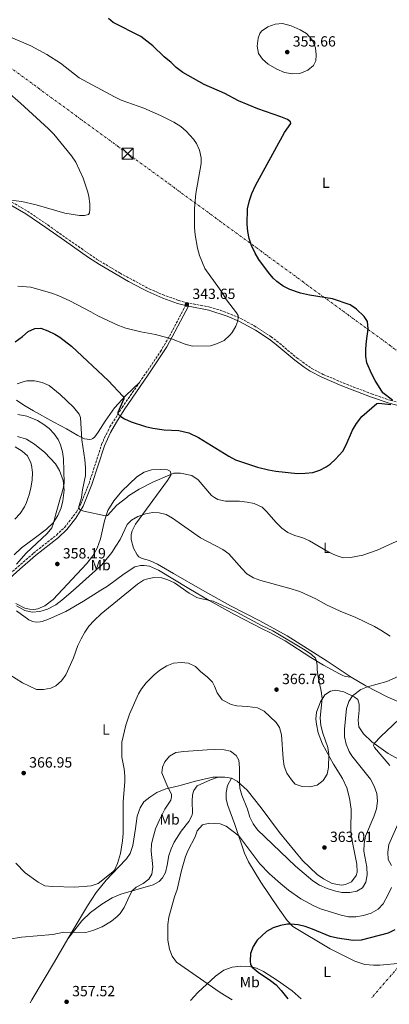
# Model space of a CAD drawing. Units: metres. Extents: x 601163 to 604627, y 4692152 to 4694515.
# Drawn here: x 603276 to 603526, y 4692182 to 4692850 of the extents above; entities that cross this region are included whole.
import ezdxf
from ezdxf.enums import TextEntityAlignment as Align

# ---------------------------------------------------------------- set-up
doc = ezdxf.new("R2010")
doc.units = ezdxf.units.M
doc.header["$MEASUREMENT"] = 0
doc.linetypes.add('DGN Style 3', pattern=[2.435890702152634, 1.739921930109024, -0.6959687720436097])
doc.linetypes.add('DGN Style 7', pattern=[3.4798438602180486, 1.565929737098122, -0.6959687720436097, 0.5219765790327072, -0.6959687720436097])
for name, color, linetype, lineweight in [('Camino', 7, 'DGN Style 3', 0), ('Cota de punto acotado terreno', 7, 'Continuous', 0), ('Curva de nivel directora', 30, 'Continuous', 30), ('Curva de nivel intermedia', 30, 'Continuous', 0), ('Etiqueta de uso rústico', 92, 'Continuous', 0), ('Línea de cambio de uso (parcela vista)', 92, 'Continuous', 0), ('Línea eléctrica', 6, 'DGN Style 7', 0), ('Margen derecho', 7, 'Continuous', 0), ('Punto acotado terreno (símbolo)', 7, 'Continuous', 0), ('Torre eléctrica', 7, 'Continuous', 0), ('Torre eléctrica grande', 7, 'Continuous', 0)]:
    doc.layers.add(name, color=color, linetype=linetype, lineweight=lineweight)
doc.styles.add('Style-Arial', font='arial.ttf')

# ---------------------------------------------------------------- blocks, each defined once
blk = doc.blocks.new('5PATER')
at = {"layer": 'Punto acotado terreno (símbolo)', "linetype": 'Continuous', "lineweight": 0}
h = blk.add_hatch(color=51, dxfattribs=at)
edge = h.paths.add_edge_path()
edge.add_ellipse((0, 0), major_axis=(-0.1095731443231308, -0.1110710700762829), ratio=0.9994222409660317, start_angle=0, end_angle=360)
blk = doc.blocks.new('5TME')
at = {"layer": 'Torre eléctrica grande', "color": 7, "linetype": 'Continuous', "lineweight": 0}
for p, q in [((-0.375, 0.375), (0.375, -0.375)), ((0.3723, 0.3776), (-0.3716, -0.3784))]:
    blk.add_line(p, q, dxfattribs=at)
at = {"layer": 'Torre eléctrica grande', "color": 7, "linetype": 'Continuous', "lineweight": 0, "flags": 128}
blk.add_lwpolyline([(-0.375, -0.375), (0.375, -0.375), (0.375, 0.375), (-0.375, 0.375), (-0.3716, -0.3784)], dxfattribs=at)

msp = doc.modelspace()

# ---------------------------------------------------------------- linework, layer by layer
at = {"layer": 'Camino', "color": 7, "linetype": 'DGN Style 3', "lineweight": 0}
for points in [[(603120.5899999985, 4692839.840000002, 333.5899999999965), (603126.3299999986, 4692832.230000001, 333.7799999999988), (603139.1200000005, 4692812.270000001, 334.4400000000023), (603142.670000002, 4692807.309999999, 334.7200000000012), (603147.0700000009, 4692801.870000003, 334.8899999999995), (603152.4299999987, 4692796.440000001, 335.2200000000013), (603157.9600000007, 4692791.980000001, 335.5500000000029), (603164.8599999985, 4692787.06, 335.7200000000012), (603185.069999999, 4692774.870000001, 336.6699999999982), (603206.7600000014, 4692762.440000001, 337.0099999999949), (603232.229999999, 4692747.670000002, 338.5299999999989), (603280.7500000005, 4692719.780000002, 340.5099999999949), (603294.5500000004, 4692710.4, 340.8399999999966), (603307.0599999984, 4692701.489999998, 341.6699999999983), (603327.5799999974, 4692687.29, 342.0599999999976), (603343.5299999999, 4692677.730000001, 342.6100000000007), (603363.1799999994, 4692667.109999999, 343.1399999999995), (603363.1970255023, 4692667.102655664, 343.1404451111917)], [(603363.1970255023, 4692667.102655664, 343.1404451111917), (603372.3599999994, 4692663.149999999, 343.3800000000048), (603383.190000001, 4692659.219999999, 343.5599999999977), (603388.3399999986, 4692657.770000001, 343.6499999999942), (603404.3200000002, 4692654.760000002, 343.979999999996), (603413.8299999986, 4692651.710000001, 344.4900000000052), (603425.4999999985, 4692646.910000003, 344.9700000000014), (603434.2800000005, 4692642.13, 345.3099999999977), (603445.729999999, 4692634.680000001, 345.729999999996), (603449.6499999973, 4692631.730000001, 345.9700000000013), (603463.260000002, 4692620.370000001, 346.4600000000065), (603473.5399999992, 4692613.010000004, 346.7599999999949), (603481.1900000002, 4692609.050000003, 347.1199999999953), (603494.730000001, 4692603.350000002, 348.1199999999953), (603514.0300000019, 4692595.84, 349.1100000000006), (603526.6299999993, 4692591.52, 349.9299999999931), (603535.9899999979, 4692589.070000002, 350.429999999993), (603542.4799999989, 4692587.789999999, 350.8099999999977)], [(603356.730000001, 4692603.690000002, 348.0099999999948), (603358.1599999992, 4692605.770000001, 347.8200000000069), (603370.9099999986, 4692624.52, 345.7200000000011), (603377.0500000009, 4692635.080000003, 344.8899999999995), (603387.859999998, 4692655.710000002, 343.6499999999942)], [(603253.7699999996, 4692459.710000001, 361), (603268.8999999972, 4692473.730000001, 360.3600000000007), (603274.2399999971, 4692478.609999999, 359.8300000000017), (603284.8699999999, 4692487.860000002, 358.729999999996), (603300.3999999977, 4692500.149999999, 357.1900000000024), (603305.9099999996, 4692505.280000002, 356.5800000000019), (603313.7600000018, 4692515.430000001, 355.2100000000063), (603316.7800000014, 4692520.739999998, 354.770000000004), (603322.5199999993, 4692535.180000001, 353.600000000006), (603331.0599999976, 4692561.440000003, 351.7899999999936), (603332.9499999986, 4692566.040000001, 351.270000000004), (603336.6999999993, 4692573.45, 350.6399999999994), (603344.9299999991, 4692586.590000001, 349.5899999999965), (603356.730000001, 4692603.690000002, 348.0099999999948)]]:
    msp.add_polyline3d(points, dxfattribs=at)
at = {"layer": 'Curva de nivel directora', "color": 30, "linetype": 'Continuous', "lineweight": 30, "elevation": 350, "flags": 128}
for points in [[(603457.6283773304, 4692667.102655664), (603454.12, 4692668.939999999), (603449.6899999998, 4692672.060000002), (603447.3799999986, 4692674.279999999), (603444.2000000002, 4692678.140000002), (603437.5899999986, 4692686.859999999), (603435.0599999983, 4692691.160000003), (603432.6199999999, 4692696.430000001), (603431.0899999987, 4692701.2), (603430.0800000007, 4692705.960000001), (603429.5799999998, 4692710.930000001), (603430.0099999991, 4692721.380000002), (603431.2199999985, 4692726.869999999), (603432.8200000009, 4692731.630000002), (603435.2699999984, 4692737.220000003), (603455.0999999989, 4692773.09), (603459.2699999998, 4692779.240000002), (603458.9500000002, 4692780.2), (603457.0899999985, 4692781.789999999), (603452.4500000003, 4692783.7), (603436.9999999985, 4692789.04), (603423.7899999986, 4692794.57), (603414.459999999, 4692799.420000001), (603400.5699999996, 4692805.620000001), (603386.1599999992, 4692813.779999999), (603381.6100000007, 4692817.050000002), (603378.0999999992, 4692820.61), (603373.4199999988, 4692824.310000001), (603365.7000000007, 4692831.700000001), (603357.6600000008, 4692838.08), (603338.9299999999, 4692847.680000001), (603335.6299999985, 4692850.270000001)], [(603528.2799999989, 4692591.710000002), (603521.5300000008, 4692596.58), (603516.3999999989, 4692604.87), (603514.11, 4692609.32), (603510.86, 4692616.890000002), (603510.0599999998, 4692621.380000002), (603510.2199999986, 4692626.37), (603510.5299999992, 4692631.660000001), (603511.629999999, 4692640.039999999), (603511.1300000005, 4692645.01), (603509.0699999996, 4692648.220000002), (603503.7499999999, 4692653.26), (603499.4699999995, 4692656.180000002), (603487.489999999, 4692660.33), (603471.9500000001, 4692662.699999999), (603465.8799999993, 4692664.050000001), (603458.55, 4692666.619999999), (603457.6283773304, 4692667.102655664)], [(603272.5299999993, 4692631.140000001), (603277.4400000002, 4692634.75), (603281.230000001, 4692638.070000002), (603285.7300000003, 4692640.24), (603289.9399999992, 4692640.340000001), (603294.6599999999, 4692638.710000001), (603299.3499999993, 4692636.410000001), (603302.8299999996, 4692634.280000002), (603310.6999999996, 4692628.109999999), (603335.6799999999, 4692604.600000001), (603345.479999999, 4692594.36), (603346.0099999988, 4692593.33), (603346.0600000002, 4692592.449999999)], [(603346.0600000002, 4692592.449999999), (603341.9599999986, 4692583.220000001), (603341.9400000006, 4692582.34), (603343.9999999994, 4692580.480000001), (603346.4800000003, 4692578.940000001), (603351.029999999, 4692576.850000001), (603360.7999999989, 4692573.730000002), (603365.6699999993, 4692572.550000002), (603373.3399999985, 4692571.600000001), (603383.3600000008, 4692571.07), (603390.2499999997, 4692569.500000001), (603396.7999999988, 4692566.300000003), (603417.329999999, 4692553.58), (603421.759999999, 4692551.270000001), (603436.7599999993, 4692546.140000001), (603444.2499999994, 4692544.42), (603449.1600000003, 4692543.45), (603463.91, 4692541.890000002), (603468.9100000003, 4692542.12), (603474.2199999987, 4692542.640000001), (603478.85, 4692544.050000001), (603483.2899999992, 4692546.380000004), (603485.9099999988, 4692548.250000001), (603489.6399999993, 4692551.580000001), (603494.5700000002, 4692557.000000002), (603496.85, 4692561.390000002), (603501.099999999, 4692571.270000001), (603503.8899999985, 4692575.75), (603507.2999999993, 4692580.430000001), (603517.6199999992, 4692589.32), (603518.909999999, 4692589.630000001), (603527.0000000002, 4692588.62)], [(603529.7000000004, 4692232.529999999), (603525.1799999987, 4692230.390000001), (603506.8700000002, 4692225.58), (603501.5199999993, 4692225.340000001), (603490.9099999988, 4692226.83), (603485.9199999999, 4692228.07), (603474.0199999998, 4692232.99), (603469.0399999998, 4692234.770000001), (603464.1899999996, 4692235.990000002), (603459.1899999994, 4692236.420000001), (603457.0799999994, 4692236.28), (603452.1799999998, 4692235.390000001), (603447.3299999996, 4692233.850000001), (603442.7499999995, 4692231.430000001), (603436.48, 4692225.650000001), (603433.7799999998, 4692221.140000002), (603432.0399999986, 4692216.449999999)], [(603432.0399999986, 4692216.449999999), (603431.8099999984, 4692211.310000001), (603432.0399999986, 4692208.939999999), (603433.0299999987, 4692207.230000001), (603437.1100000002, 4692203.83), (603445.4199999984, 4692198.300000002), (603449.2499999995, 4692195.160000003), (603452.7699999999, 4692191.51), (603457.2600000004, 4692185.7)]]:
    msp.add_lwpolyline(points, dxfattribs=at)
at = {"layer": 'Curva de nivel intermedia', "color": 30, "linetype": 'Continuous', "lineweight": 0, "flags": 128}
for points, elevation in [([(603410.8412875675, 4692667.102655664), (603401.0600000012, 4692680.769999998), (603397.4400000002, 4692689.66), (603396.1100000005, 4692694.56), (603394.3600000001, 4692703.63), (603394.0000000002, 4692708.699999999), (603394.0899999997, 4692721.560000001), (603394.8300000017, 4692731.76), (603398.530000001, 4692752.01), (603398.4600000017, 4692755.81), (603397.4400000002, 4692761.020000001), (603395.4599999998, 4692765.619999998), (603393.4200000013, 4692768.430000001), (603388.4000000012, 4692773.91), (603384.6399999993, 4692777.189999999), (603380.0500000005, 4692779.980000001), (603370.930000001, 4692784.65), (603359.7400000016, 4692789.640000001), (603344.2300000017, 4692795.02), (603339.690000002, 4692797.13), (603315.8099999992, 4692810.100000001), (603303.2300000018, 4692820.109999999), (603294.0000000005, 4692825.99), (603282.99, 4692831.890000001), (603259.9200000007, 4692841.539999999)], 345), ([(603453.5600000012, 4692846.869999999), (603448.6799999995, 4692846.539999999), (603443.7900000013, 4692844.789999999), (603439.4600000016, 4692841.779999999), (603438.200000001, 4692840.109999999), (603437.060000001, 4692836.949999999), (603436.4800000021, 4692831.609999999), (603437.4800000013, 4692826.58), (603440.1100000021, 4692822.800000001), (603443.8200000003, 4692819.42), (603449.8200000017, 4692816.06), (603455.0499999998, 4692813.789999999), (603460.4500000001, 4692812.81), (603465.4400000012, 4692813.08), (603470.7899999999, 4692815.220000001), (603474.6500000001, 4692818.58), (603476.1200000008, 4692821.529999998), (603476.4699999995, 4692825.65), (603476.0200000004, 4692830.4), (603474.1100000015, 4692835), (603473.2100000007, 4692836.41), (603469.8500000011, 4692840.119999998), (603465.5300000005, 4692842.689999999), (603459.4300000007, 4692845.470000001), (603453.5600000012, 4692846.869999999)], 355.0000000000001), ([(603269.2700000005, 4692727.15), (603276.9500000007, 4692726.24), (603286.7000000004, 4692723.909999999), (603306.2200000002, 4692718.369999998), (603316.0100000004, 4692716.759999999), (603319.5300000008, 4692716.759999999), (603322.1200000013, 4692717.529999998), (603322.8099999998, 4692718.599999999), (603323.1300000016, 4692720.829999999), (603323.0199999999, 4692724.679999998), (603322.4100000019, 4692729.649999999), (603321.7100000001, 4692732.630000001), (603318.5700000018, 4692742.07), (603313.4800000001, 4692753.05), (603310.6600000015, 4692757.16), (603298.6299999995, 4692771.869999999), (603295.1200000005, 4692775.619999998), (603276.1700000005, 4692792.949999999), (603267.1700000018, 4692800.539999999)], 340.0000000000001), ([(603274.2200000014, 4692668.84), (603283.0900000005, 4692668.199999999), (603286.9146464756, 4692667.102655664)], 345.0000000000001), ([(603286.9146464756, 4692667.102655664), (603297.3800000001, 4692664.099999998), (603302.0700000017, 4692662.369999998), (603309.5300000006, 4692658.91), (603323.8200000002, 4692651.539999999), (603328.570000002, 4692648.67), (603342.4300000002, 4692642.279999998), (603347.4600000016, 4692640.45), (603357.6600000008, 4692637.92), (603367.490000001, 4692636.100000001), (603378.3700000019, 4692633.149999999), (603387.7300000006, 4692629.609999999), (603392.5600000009, 4692628.279999999), (603404.860000001, 4692628.480000001), (603409.6800000002, 4692629.940000001), (603414.1700000007, 4692632.15), (603418.0199999996, 4692635.600000001), (603419.5000000015, 4692637.470000001), (603422.0600000008, 4692641.749999999), (603423.3500000006, 4692645.460000001), (603423.6600000011, 4692647.619999998), (603423.5499999993, 4692648.970000001), (603422.5700000004, 4692650.819999999), (603415.5800000011, 4692659.720000001), (603412.8899999998, 4692664.239999999), (603410.8412875675, 4692667.102655664)], 345.0000000000001), ([(603541.0000000015, 4692500.57), (603517.750000001, 4692489.92), (603508.0999999996, 4692486.619999998), (603499.7900000014, 4692484.899999999), (603494.7900000013, 4692484.759999999), (603489.940000001, 4692486.279999998), (603485.1100000007, 4692488.599999999), (603472.0000000015, 4692496.279999998), (603467.4100000004, 4692498.270000001), (603462.0599999994, 4692499.910000001), (603457.2699999993, 4692501.949999999), (603453.2400000015, 4692504.899999999), (603449.2400000006, 4692508.569999999), (603442.8800000015, 4692516.199999998), (603439.75, 4692518.970000001), (603434.380000001, 4692521.569999999), (603429.7200000007, 4692522.54), (603424.3800000009, 4692523.05), (603414.9000000014, 4692523.09), (603409.7899999997, 4692524.23), (603407.5976584508, 4692525.694999999), (603405.5400000005, 4692527.07), (603396.4500000001, 4692537.689999999), (603392.2600000014, 4692540.439999999), (603384.5099999999, 4692542.210000002), (603379.9600000011, 4692542.02), (603377.240000001, 4692541.050000002), (603365.77, 4692535.929999999), (603356.4300000013, 4692531.259999999), (603349.3200000012, 4692526.67), (603348.0723170743, 4692525.694999999), (603341.4500000011, 4692520.519999999), (603335.0200000006, 4692513.46), (603333.6100000002, 4692513.21), (603318.9600000008, 4692516.449999999), (603317.1400000014, 4692516.960000001), (603316.3400000011, 4692517.59), (603315.8099999992, 4692518.21), (603315.6300000004, 4692519.560000001), (603317.47, 4692525.42), (603317.5047583655, 4692525.694999999), (603318.1500000017, 4692530.800000001), (603320.1200000008, 4692540.609999998), (603320.0899999996, 4692546.029999999), (603319.570000001, 4692551.250000001), (603317.7100000014, 4692564.670000001), (603316.6500000019, 4692579.82), (603315.74, 4692582.069999999), (603311.9000000021, 4692586.819999999), (603302.9200000011, 4692595.519999999), (603295.4500000011, 4692601.609999999), (603290.8100000009, 4692603.659999999), (603285.6200000008, 4692604.709999999), (603280.4000000017, 4692604.67), (603278.4500000004, 4692604.289999999), (603273.7300000018, 4692602.619999999)], 355.0000000000001), ([(603273.3300000018, 4692480.34), (603279.8600000008, 4692487.900000001), (603294.0300000019, 4692501.210000002), (603297.3200000019, 4692505), (603298.5300000012, 4692508.160000001), (603299.7200000003, 4692513.560000001), (603303.2547165144, 4692525.694999999), (603303.8300000009, 4692527.67), (603305.1400000007, 4692532.52), (603305.6000000011, 4692535.56), (603305.2600000014, 4692551.87), (603304.5400000017, 4692556.630000001), (603303.2100000017, 4692561.390000001), (603301.5800000001, 4692564.949999998), (603298.9600000004, 4692568.679999998), (603295.4800000002, 4692572.310000001), (603291.9300000007, 4692575.220000001), (603287.6600000015, 4692577.8), (603280.3300000002, 4692580.65), (603274.2500000005, 4692581.899999999)], 359.9999999999999), ([(603272.4400000023, 4692559.859999998), (603277.1900000019, 4692557.130000002), (603280.9000000001, 4692553.779999998), (603283.0500000004, 4692549.199999998), (603283.4500000004, 4692547.539999999), (603284.100000001, 4692542.58), (603283.8700000007, 4692537.449999998), (603283.0999999995, 4692532.24), (603281.9400000017, 4692527.369999997), (603281.3728217835, 4692525.694999999), (603280.2300000018, 4692522.32), (603278.8700000006, 4692519.380000002), (603275.7999999995, 4692514.83), (603272.1400000005, 4692510.829999999)], 365.0000000000001), ([(603483.4500000001, 4692452.949999999), (603476.140000001, 4692457.02), (603465.3300000017, 4692461.890000001), (603457.8900000007, 4692464.230000001), (603439.0200000014, 4692469.310000001), (603434.0300000003, 4692471.2), (603429.5100000006, 4692473.899999999), (603425.9900000002, 4692477.449999999), (603417.3600000001, 4692487.359999998), (603413.2899999999, 4692490.279999999), (603397.9499999998, 4692498.310000001), (603379.140000001, 4692511.619999998), (603374.7199999996, 4692514.09), (603370.0000000012, 4692515.189999999), (603365.6700000016, 4692515.409999999), (603360.780000001, 4692514.48), (603355.6800000004, 4692512.680000001), (603351.2999999993, 4692510.26), (603348.3300000011, 4692507.329999999), (603343.5700000002, 4692497.17), (603340.7400000005, 4692492.579999999), (603337.9599999998, 4692488.429999999), (603331.3000000012, 4692480.09), (603311.720000001, 4692462.489999999), (603304.0499999999, 4692455.96), (603300.0500000012, 4692452.960000001), (603294.4499999998, 4692449.82), (603289.280000002, 4692448.26), (603284.0499999995, 4692447.779999999), (603278.950000001, 4692449.029999999), (603273.2699999993, 4692452.130000002)], 359.9999999999999), ([(603268.7699999998, 4692405.369999999), (603277.3399999995, 4692400.060000001), (603286.8700000005, 4692395.499999999), (603291.7499999997, 4692395.389999999), (603296.7099999996, 4692396.319999999), (603300.1200000005, 4692397.880000002), (603303.870000001, 4692401.390000001), (603306.7700000001, 4692405.430000001), (603312.0600000008, 4692416.890000001), (603314.9199999997, 4692425.24), (603317.1000000011, 4692429.8), (603319.5599999998, 4692434.300000002), (603322.3300000015, 4692438.460000001), (603325.9099999999, 4692442.279999998), (603330.7600000004, 4692446.760000001), (603355.2500000012, 4692466.890000001), (603359.4800000002, 4692469.499999999), (603361.540000001, 4692470.359999999), (603366.4800000007, 4692471.279999998), (603371.7800000004, 4692471.060000001), (603376.0200000005, 4692469.83), (603380.5500000012, 4692467.680000001), (603390.3000000011, 4692460.88), (603395.5600000004, 4692457.930000001), (603397.8400000003, 4692457.13), (603406.6100000012, 4692455.27), (603422.13, 4692448.210000001), (603439.75, 4692438.74)], 365.0000000000001), ([(603526.6900000018, 4692431.59), (603520.2900000003, 4692435.720000001), (603515.9600000007, 4692438.199999999), (603503.2699999993, 4692444.390000001), (603492.8199999998, 4692448.470000001), (603483.4500000001, 4692452.949999999)], 359.9999999999999), ([(603439.75, 4692438.74), (603447.0800000014, 4692435.300000001), (603469.0900000012, 4692422.06), (603473.1900000006, 4692419.25), (603475.950000001, 4692416.730000001), (603476.7199999999, 4692414.609999999), (603477.2100000016, 4692411.76), (603477.1600000003, 4692408.850000001), (603477.8200000018, 4692404.100000001), (603479.8400000002, 4692394.249999999), (603480.4900000006, 4692389.329999999), (603479.1300000016, 4692376.359999998), (603479.61, 4692371.17), (603481.0000000002, 4692365.769999999), (603484.3500000008, 4692356.249999999), (603485.0700000006, 4692351.369999999), (603484.8400000003, 4692342.569999999), (603483.8099999998, 4692338.119999999), (603481.0899999996, 4692333.759999999), (603477.1600000003, 4692330.679999999), (603472.2699999998, 4692329.390000001), (603466.8600000005, 4692329.76), (603462.1399999998, 4692331.4), (603459.6299999997, 4692334.160000001), (603456.6700000003, 4692338.819999999)], 365.0000000000001), ([(603456.6700000003, 4692338.819999999), (603454.8200000018, 4692343.470000001), (603454.0000000015, 4692348.529999998), (603452.9500000009, 4692364.759999998), (603451.6100000021, 4692369.600000001), (603449.3800000014, 4692373.16), (603441.1200000001, 4692380.76), (603436.6200000007, 4692382.949999998), (603429.8700000005, 4692384.019999999), (603422.6300000007, 4692384.49), (603418.850000001, 4692385.369999999), (603412.7500000012, 4692388.470000002), (603409.4499999998, 4692393.13), (603407.6000000014, 4692397.819999998), (603406.1300000006, 4692400.51), (603402.530000002, 4692403.979999999), (603398.3299999998, 4692407.359999998), (603394.6100000005, 4692411.149999999), (603389.9099999999, 4692413.409999999), (603384.9099999998, 4692413.839999998), (603379.8200000003, 4692413.319999999), (603375.1599999999, 4692411.509999999), (603370.6000000002, 4692408.51), (603366.7100000009, 4692405.419999998), (603361.2500000005, 4692399.929999999), (603358.1700000004, 4692395.970000001), (603356.1100000017, 4692392.51), (603349.9000000001, 4692378.849999999), (603347.3699999999, 4692371.359999998), (603344.7999999995, 4692359.67), (603344.7300000002, 4692349.600000001), (603346.3600000018, 4692341.689999999), (603346.8400000002, 4692336.699999998), (603346.8100000012, 4692333.15), (603345.6700000013, 4692319.220000001), (603345.5500000005, 4692297.890000001), (603345.230000001, 4692292.899999999), (603343.8700000019, 4692284.24), (603341.8500000013, 4692277.499999999), (603339.690000002, 4692272.960000002), (603338.7000000019, 4692271.8), (603328.6700000004, 4692264.060000001), (603323.9299999997, 4692262.460000001), (603312.8400000009, 4692261.509999999), (603297.6900000008, 4692261.859999999), (603292.6399999993, 4692262.470000001), (603288.1399999999, 4692264.859999999), (603279.2300000006, 4692271.17), (603272.8400000001, 4692277.689999999)], 365.0000000000001), ([(603268.3099999994, 4692226.3), (603276.7899999997, 4692227.580000001), (603297.900000001, 4692229.480000001), (603305.5300000019, 4692230.949999999), (603320.2999999997, 4692230.769999998), (603325.1100000021, 4692232.16), (603331.3900000006, 4692234.59), (603337.6600000003, 4692238.460000002), (603341.5400000006, 4692241.609999998), (603343.5299999999, 4692243.649999999), (603346.4000000021, 4692247.749999999), (603350.0700000002, 4692256.079999999), (603351.7500000009, 4692258.96), (603354.5400000004, 4692261.460000002), (603359.0900000012, 4692263.849999999), (603363.0200000008, 4692266.899999999), (603365.0200000012, 4692270.3), (603365.6800000005, 4692275.25), (603364.5800000008, 4692285.789999999), (603364.9500000018, 4692290.77), (603366.1299999999, 4692295.970000001), (603367.650000002, 4692300.949999998), (603370.2400000005, 4692307.210000001), (603373.8500000001, 4692314.259999999), (603377.9000000004, 4692320.470000001), (603378.3400000005, 4692322.759999999), (603378.3800000009, 4692324.46), (603375.6900000019, 4692329.689999999), (603371.91, 4692338.939999999), (603372.2499999999, 4692342.859999998), (603373.8700000002, 4692346.409999999), (603377.070000001, 4692350.359999999), (603381.4400000008, 4692352.78), (603386.6700000011, 4692353.430000001), (603402.5499999998, 4692354.67), (603407.5499999999, 4692354.74), (603414.1200000015, 4692354.480000001), (603418.3000000012, 4692353.59), (603422.2400000019, 4692350.679999999), (603424.1500000006, 4692347.659999999), (603424.5300000006, 4692342.369999998), (603424.4700000003, 4692331.939999999), (603424.8000000011, 4692328.689999999), (603426.1800000002, 4692323.899999999), (603429.8400000014, 4692314.449999999), (603431.5700000015, 4692309.009999998), (603433.7300000007, 4692304.470000001), (603436.6900000002, 4692300.439999999), (603462.4100000003, 4692275.699999999), (603474.1800000007, 4692265.680000001), (603478.7300000016, 4692262.82), (603483.9999999999, 4692260.529999999), (603488.8600000015, 4692258.939999998), (603493.8200000012, 4692257.850000001), (603499.2100000002, 4692257.800000001), (603504.1200000009, 4692258.759999999), (603507.7599999999, 4692261.130000001), (603510.1300000013, 4692264.81), (603511.0299999999, 4692269.81), (603510.7900000007, 4692275.029999999), (603508.8700000007, 4692285.970000001), (603508.9199999999, 4692290.999999999), (603509.9500000003, 4692296.08), (603515.7900000009, 4692309.930000001), (603517.4200000003, 4692314.659999999), (603517.9099999998, 4692319.659999999), (603517.4699999995, 4692325.019999999), (603515.7999999998, 4692329.930000001), (603513.2500000016, 4692334.65), (603500.5400000003, 4692350.599999999), (603498.7499999999, 4692353.529999998), (603496.7400000005, 4692358.41), (603495.6299999995, 4692363.279999998), (603495.5900000016, 4692368.569999999), (603496.9100000003, 4692382.67), (603498.5100000007, 4692387.409999999), (603501.0200000008, 4692391.16), (603506.6500000012, 4692395.420000001), (603511.2900000014, 4692397.3), (603524.3200000003, 4692400.84), (603532.120000001, 4692404.24)], 359.9999999999999), ([(603526.3099999996, 4692343.899999999), (603515.9000000004, 4692356.079999999), (603515.3900000007, 4692357.579999999), (603515.7500000006, 4692358.859999999), (603520.2900000003, 4692363.679999999), (603536.7300000022, 4692379.109999998)], 355.0000000000001), ([(603419.610000001, 4692185.15), (603411.4500000003, 4692189.980000001), (603381.7200000002, 4692210.649999999), (603378.7899999999, 4692214.78), (603377.0100000007, 4692219.449999999), (603375.9700000014, 4692225.5), (603375.8600000017, 4692230.509999999), (603375.900000002, 4692236.099999999), (603376.5500000003, 4692241.199999999), (603380.3700000001, 4692254.880000001), (603382.2200000009, 4692259.850000001), (603385.1500000012, 4692272.710000001), (603387.99, 4692282.3), (603389.7700000014, 4692286.470000001), (603394.4000000004, 4692295.66), (603395.7599999994, 4692299.63), (603399.4200000007, 4692303.630000001), (603404.1200000012, 4692304.759999999), (603411.4900000006, 4692304.42), (603415.5300000019, 4692302.720000001), (603423.9400000006, 4692296.270000001), (603438.3500000008, 4692277.32), (603444.8100000004, 4692270.57), (603452.2200000001, 4692263.86), (603457.6600000005, 4692259.460000001), (603466.1299999995, 4692253.539999999), (603474.9100000015, 4692248.810000001), (603479.4700000014, 4692246.759999999), (603493.3099999994, 4692242.489999999), (603498.3400000008, 4692241.380000001), (603503.35, 4692241.31), (603508.4400000017, 4692242.160000001), (603513.690000002, 4692243.899999999), (603518.4400000018, 4692246.539999999), (603521.8600000016, 4692250.179999999), (603525.3500000007, 4692256.48), (603527.6200000016, 4692261.150000001)], 355.0000000000001), ([(603527.4299999995, 4692276.220000001), (603525.2800000014, 4692280.219999999), (603524.9500000007, 4692285.21), (603525.790000001, 4692290.34), (603531.9500000012, 4692304.659999998)], 355.0000000000001)]:
    msp.add_lwpolyline(points, dxfattribs=dict(at, elevation=elevation))
at = {"layer": 'Línea de cambio de uso (parcela vista)', "color": 92, "linetype": 'Continuous', "lineweight": 0, "extrusion": (-0.1014327618281593, 0.0467863293451757, 0.9937416335317327), "elevation": 158687.1673379745, "flags": 128}
msp.add_lwpolyline([(-4513649.414868962, -1408514.361579251), (-4513648.241129336, -1408518.74821068), (-4513646.323519787, -1408522.955795929)], dxfattribs=at)
at = {"layer": 'Línea de cambio de uso (parcela vista)', "color": 92, "linetype": 'Continuous', "lineweight": 0}
for points in [[(603356.7300000006, 4692603.689999999, 348.0099999999948), (603347.4900000002, 4692594.850000001, 349.8300000000018), (603339.75, 4692586.460000001, 350.820000000007), (603333.3499999996, 4692577.369999999, 351.8099999999977), (603328.6699999999, 4692569.800000001, 352.6399999999995), (603326.3799999999, 4692566.730000001, 352.9700000000012), (603325.2000000002, 4692565.600000001, 353.4600000000065), (603324.1100000005, 4692565.140000001, 353.8000000000029), (603322.9600000001, 4692564.960000001, 353.9600000000065), (603319.3799999999, 4692565.5, 354.4600000000065), (603314.8799999999, 4692567.550000001, 355.6100000000006), (603307.3099999996, 4692572.09, 357.1000000000058), (603298.7199999997, 4692576.59, 358.0899999999965), (603284.8399999999, 4692584.289999999, 358.2599999999948), (603278.2800000003, 4692588.210000001, 358.0899999999965), (603273.4000000004, 4692591.619999999, 357.429999999993)], [(603271.6799999997, 4692486.800000001, 361.6600000000035), (603276.7199999997, 4692491.609999999, 361.7299999999959), (603286.2000000002, 4692498.480000001, 360.7299999999959), (603293.6900000004, 4692504.17, 360.3999999999942), (603298.2400000002, 4692508.560000001, 360.070000000007), (603301.3099999996, 4692513.439999999, 359.9100000000035), (603303.5700000003, 4692518.619999999, 359.9100000000035), (603304.7400000002, 4692523.33, 359.7400000000052), (603305.6200000001, 4692530.57, 359.5800000000018), (603304.9299999997, 4692537.220000001, 360.2400000000052), (603302.5499999998, 4692543.960000001, 360.8999999999942), (603299.79, 4692548.550000001, 361.3999999999942), (603292.6200000001, 4692556.199999999, 363.2100000000065), (603285.6100000005, 4692561.890000001, 363.5399999999936), (603280.1200000001, 4692565.109999999, 364.0399999999936), (603274.1200000001, 4692566.91, 364.6999999999971)], [(603500.25, 4692403.930000001, 361.7799999999988), (603498.8399999999, 4692404.789999999, 362.0099999999948), (603483.9900000002, 4692414.619999999, 363.3300000000018), (603456.8799999999, 4692431.779999999, 363.5), (603438.1699999999, 4692441.949999999, 363.6600000000035), (603418.3099999996, 4692452.27, 363.3300000000018), (603399.4100000003, 4692462.850000001, 363.6600000000035), (603379.8399999999, 4692474.180000001, 363.6600000000035), (603368.9900000002, 4692480.480000001, 363.1699999999983), (603363.4100000003, 4692482.949999999, 363), (603358.6200000001, 4692484.189999999, 362.8399999999965), (603356.2800000003, 4692485.449999999, 362.8399999999965), (603355.0800000001, 4692486.689999999, 362.8399999999965), (603352.6600000003, 4692491.210000001, 362.3399999999965), (603351.1399999997, 4692497.060000001, 361.8500000000058), (603351.0700000003, 4692500.449999999, 361.679999999993), (603351.6600000003, 4692503.08, 361.5200000000041), (603353.9100000003, 4692507.439999999, 360.8500000000058), (603375.5899999999, 4692537.109999999, 356.2200000000012), (603378.0300000003, 4692540.859999999, 355.2299999999959), (603377.9800000006, 4692542.08, 354.8999999999942), (603377.4000000004, 4692543.51, 354.570000000007), (603375.6500000004, 4692544.289999999, 354.0800000000018), (603370.9800000006, 4692544.51, 352.9199999999983), (603364.8899999997, 4692544.42, 352.4199999999983), (603359.8399999999, 4692542.75, 352.4199999999983), (603354.8399999999, 4692539.529999999, 352.2599999999948), (603344.8399999999, 4692529.82, 353.25), (603339.2999999998, 4692523.289999999, 353.9100000000035), (603335.1799999997, 4692516.730000001, 354.570000000007), (603333.0199999996, 4692509.789999999, 355.3999999999942), (603330.3600000005, 4692497.58, 356.5599999999977), (603327.9400000004, 4692491.26, 356.8899999999995), (603325, 4692486.029999999, 357.0500000000029), (603320.7000000002, 4692480.560000001, 357.7100000000065), (603298.3099999996, 4692456.449999999, 359.0399999999936), (603292.4699999997, 4692452.289999999, 359.3699999999953), (603287.8300000001, 4692450.140000001, 359.6999999999971), (603285.04, 4692449.65, 359.6999999999971), (603282.2000000002, 4692449.84, 359.6999999999971), (603279.0300000003, 4692450.65, 359.6999999999971), (603272.9199999999, 4692453.67, 359.5299999999988)], [(603273.2599999999, 4692448.789999999, 361.3500000000058), (603281.8099999996, 4692442.600000001, 361.679999999993), (603284.2999999998, 4692441.609999999, 362.0099999999948), (603286.6600000003, 4692441.16, 362.0099999999948), (603289.3700000001, 4692441.24, 362.1699999999983), (603290.7300000006, 4692441.560000001, 362.6699999999983), (603295.0999999996, 4692443.100000001, 363.1699999999983), (603306.8499999996, 4692448.439999999, 363.5), (603318.6900000004, 4692455.26, 363.9900000000052), (603330.4800000006, 4692462.9, 364.1600000000035), (603335.0700000003, 4692465.460000001, 364.1600000000035), (603346.3300000001, 4692473.850000001, 364.320000000007), (603353.5300000003, 4692478.730000001, 364.1600000000035), (603357.3399999999, 4692479.609999999, 364.1600000000035), (603359.8499999996, 4692479.630000001, 364.1600000000035), (603363.4299999997, 4692479.15, 364.320000000007), (603369.54, 4692476.4, 364.320000000007), (603390.0999999996, 4692463.9, 365.1499999999942), (603403.9000000004, 4692455.779999999, 364.9799999999959), (603421.0599999996, 4692446.26, 364.6499999999942), (603440.3200000003, 4692436.42, 365.4799999999959), (603445.1500000004, 4692434.09, 365.4799999999959), (603455.4800000006, 4692428.42, 365.3099999999977), (603472.75, 4692417.26, 365.1499999999942), (603481.4500000002, 4692412.02, 364.4900000000052), (603492.3200000003, 4692406.199999999, 363.3300000000018), (603494.0599999996, 4692405.08, 363.3300000000018), (603496.0099999999, 4692404.230000001, 362.8300000000018), (603500.25, 4692403.930000001, 361.7799999999988)], [(603531.79, 4692387.41, 357.25), (603524.6500000004, 4692390.5, 357.7100000000065), (603510.1600000003, 4692397.880000001, 360.1900000000023), (603500.25, 4692403.930000001, 361.7799999999988)], [(603540.5999999996, 4692343.77, 351.6300000000047), (603525.3099999996, 4692352.109999999, 353.2799999999988), (603514.2800000003, 4692359.9, 355.2599999999948), (603508.4199999999, 4692365.359999999, 356.0899999999965), (603505.4600000001, 4692370.15, 356.9199999999983), (603504.8700000001, 4692374.77, 357.7400000000052), (603505.54, 4692381.460000001, 358.570000000007), (603505.6799999997, 4692385.460000001, 358.7299999999959), (603505.2300000006, 4692387.09, 359.070000000007), (603504.5800000001, 4692388.59, 359.7299999999959), (603502.1799999997, 4692390.600000001, 359.7299999999959), (603495.1299999999, 4692393.980000001, 361.3800000000047), (603489.7999999998, 4692395.100000001, 363.1999999999971), (603486.2699999996, 4692394.279999999, 364.0299999999988), (603482.3600000005, 4692391.850000001, 364.6900000000023), (603479.4299999997, 4692387.09, 365.179999999993), (603476.7300000006, 4692380.17, 365.5099999999948), (603476.2300000006, 4692375.300000001, 365.5099999999948), (603476.7100000001, 4692371.9, 365.679999999993), (603477.8200000003, 4692366.060000001, 365.3500000000058), (603480.6600000003, 4692358.350000001, 365.179999999993), (603488.2699999996, 4692344.869999999, 364.8500000000058), (603494.25, 4692335.210000001, 364.5200000000041), (603497.1799999997, 4692328.789999999, 364.3600000000006), (603499.0800000001, 4692321.779999999, 364.0200000000041), (603500.0899999999, 4692314.380000001, 363.8600000000006), (603499.9000000004, 4692300.02, 363.1999999999971), (603500.1699999999, 4692296.289999999, 363.1999999999971), (603504.0099999999, 4692277.119999999, 361.8800000000047), (603504.1799999997, 4692271.630000001, 361.5399999999936), (603503.5999999996, 4692269.41, 361.5399999999936), (603500.3300000001, 4692265.07, 361.2100000000065), (603496.3700000001, 4692263.380000001, 361.0500000000029), (603493.5899999999, 4692262.890000001, 361.0500000000029), (603487.3099999996, 4692263.949999999, 361.0500000000029), (603481.4800000006, 4692267.180000001, 361.0500000000029), (603477.1900000004, 4692270.029999999, 361.0500000000029), (603467.1399999997, 4692279.5, 361.0500000000029), (603451.5099999999, 4692298.550000001, 362.2100000000065), (603439.1500000004, 4692315.16, 362.3699999999953), (603429.7599999999, 4692327.189999999, 360.8800000000047), (603422.8300000001, 4692333.41, 359.7299999999959), (603419.0700000003, 4692335.310000001, 358.7299999999959)], [(603410.0199999996, 4692336.08, 357.7700000000041), (603406.4199999999, 4692336.09, 357.4100000000035), (603394.6500000004, 4692333.390000001, 357.5800000000018), (603383.3499999996, 4692330.15, 358.2400000000052), (603374.6500000004, 4692328.210000001, 360.3899999999995), (603368.5700000003, 4692325.680000001, 361.2100000000065), (603363.6399999997, 4692322.59, 362.2100000000065), (603359.7100000001, 4692319.210000001, 363.1999999999971), (603357.1399999997, 4692315.26, 363.5299999999988), (603355.1299999999, 4692309.539999999, 363.6900000000023), (603354.0999999996, 4692301.230000001, 363.6900000000023), (603352.1200000001, 4692289.619999999, 363.8600000000006), (603350.4000000004, 4692284.230000001, 364.0200000000041), (603347.9600000001, 4692280.619999999, 364.1900000000023), (603342.5099999999, 4692275.029999999, 364.6900000000023), (603334.1500000004, 4692266.310000001, 364.8500000000058), (603327.29, 4692257.9, 364.1900000000023), (603321.5, 4692248.730000001, 362.0399999999936), (603311.79, 4692232.59, 360.0599999999977), (603308.1699999999, 4692226.42, 359.6300000000047)], [(603308.1699999999, 4692226.42, 359.6300000000047), (603317.7400000002, 4692238.640000001, 360.6199999999953), (603323.5999999996, 4692244.220000001, 361.1199999999953), (603331.1600000003, 4692250.039999999, 361.4499999999971), (603338.2800000003, 4692254.310000001, 361.2899999999936), (603344.0099999999, 4692256.640000001, 360.7899999999936), (603365.9400000004, 4692263.08, 357.9799999999959), (603370.1200000001, 4692265.369999999, 357.1499999999942), (603372.4000000004, 4692267.83, 356.820000000007), (603374.29, 4692271.52, 356.6600000000035), (603375.4699999997, 4692276.380000001, 356.4900000000052), (603376.54, 4692282.930000001, 356.3300000000018), (603378.1799999997, 4692287.57, 356.1600000000035), (603380.29, 4692291.939999999, 356.1600000000035), (603384.9000000004, 4692299.439999999, 356), (603390.0999999996, 4692305.980000001, 355.6699999999983), (603392.2699999996, 4692309.800000001, 355.8300000000018), (603392.7100000001, 4692311.550000001, 355.8300000000018), (603392.4600000001, 4692319.880000001, 356.3300000000018), (603392.7400000002, 4692324.15, 356.4900000000052), (603393.6100000005, 4692327.109999999, 356.820000000007), (603395.8300000001, 4692330.119999999, 357.1499999999942), (603404.7800000003, 4692334.220000001, 357.4799999999959), (603410.0199999996, 4692336.08, 357.7700000000041)], [(603419.0700000003, 4692335.310000001, 358.7299999999959), (603416.4699999997, 4692330.350000001, 357.9100000000035), (603415.5099999999, 4692325.689999999, 357.5800000000018), (603415.5599999996, 4692321.02, 356.75), (603416.4900000002, 4692316.869999999, 356.5800000000018), (603421.4100000003, 4692304.050000001, 355.5899999999965), (603427.9500000002, 4692284.49, 354.1000000000058), (603430.4900000002, 4692278.75, 353.6100000000006), (603439.04, 4692264.91, 352.6199999999953), (603450.6299999999, 4692247.5, 351.2899999999936), (603456.8399999999, 4692238.980000001, 350.3000000000029), (603460.6900000004, 4692234.779999999, 349.8099999999977), (603486.0099999999, 4692219.680000001, 348.1499999999942), (603502.6600000003, 4692211.310000001, 346.9900000000052), (603509.5300000003, 4692209.15, 346.5), (603515.2699999996, 4692208.640000001, 346.5), (603519.6699999999, 4692208.630000001, 346.5), (603548.9199999999, 4692211.34, 345.6699999999983)], [(603308.1699999999, 4692226.42, 359.6300000000047), (603299.0599999996, 4692210.880000001, 358.570000000007), (603283.6799999997, 4692185.02, 358.3999999999942), (603282.6200000001, 4692183.130000001, 358.4400000000023)], [(603391.2800000003, 4692184.730000001, 357.7100000000065), (603396.2999999998, 4692190.130000001, 356.5099999999948), (603408.29, 4692201.09, 353.6999999999971), (603413.8499999996, 4692205.119999999, 352.7100000000065), (603419.5099999999, 4692207.310000001, 351.5500000000029), (603425.4800000006, 4692208.02, 350.8899999999995), (603431.3700000001, 4692207.640000001, 350.2299999999959), (603436.0899999999, 4692206.470000001, 349.570000000007), (603440.7199999997, 4692204.279999999, 349.570000000007), (603450.2300000006, 4692198.279999999, 349.2400000000052), (603460.1900000004, 4692191.119999999, 348.7400000000052), (603466.29, 4692185.84, 348.429999999993)]]:
    msp.add_polyline3d(points, dxfattribs=at)
at = {"layer": 'Línea eléctrica', "color": 6, "linetype": 'DGN Style 7', "lineweight": 0}
for points in [[(601164.4800000014, 4694361.8, 296.3500000000058), (601311.61, 4694253.489999998, 296.75), (601490.2199999989, 4694122.06, 299.3500000000058), (601772.5799999981, 4693915.32, 305.3500000000058), (602008.469999998, 4693742.600000001, 306.9799999999959), (602293.0500000012, 4693533.520000001, 311.9100000000035), (602578.5500000009, 4693324.440000001, 320.6000000000058), (602860.9899999984, 4693117.300000001, 332.6000000000058), (603142.1000000027, 4692910.190000001, 335.3899999999995), (603348.7800000008, 4692758.720000001, 342.4600000000065), (603576.2500000007, 4692592.239999998, 352.8699999999953), (603713.2499999994, 4692492.510000002, 339.3300000000018)], [(603753.1000000006, 4692463.000000001, 333.5500000000029), (603627.5399999992, 4692317.41, 342.4499999999971), (603568.3700000017, 4692249.09, 347.6399999999995), (603514.0799999991, 4692186.54, 345.679999999993)]]:
    msp.add_polyline3d(points, dxfattribs=at)
at = {"layer": 'Margen derecho', "color": 7, "linetype": 'Continuous', "lineweight": 0}
for points in [[(603093.2700000001, 4692862.52, 332.7400000000054), (603112.05, 4692845.440000003, 333.3999999999943), (603121.7699999987, 4692835.010000002, 333.6699999999983), (603137.3700000002, 4692811.07, 334.4400000000023), (603140.989999999, 4692806.030000002, 334.7200000000012), (603145.4899999984, 4692800.460000002, 334.8899999999995), (603151.0100000015, 4692794.870000003, 335.2200000000013), (603156.6799999999, 4692790.29, 335.5500000000029), (603163.6999999986, 4692785.29, 335.7200000000012), (603184.0000000006, 4692773.039999999, 336.6699999999982), (603206.4499999986, 4692760.180000001, 337.0399999999938), (603231.1799999987, 4692745.840000001, 338.5299999999989), (603279.6299999983, 4692717.989999998, 340.5099999999949), (603293.339999999, 4692708.660000001, 340.8399999999966), (603305.8400000003, 4692699.760000003, 341.6699999999983), (603322.2399999975, 4692688.320000002, 341.9100000000036), (603329.5100000009, 4692683.56, 342.1699999999984), (603349.1499999969, 4692672.140000001, 342.8200000000071), (603358.6730486581, 4692667.102655664, 343.0522694794907)], [(603358.6730486581, 4692667.102655664, 343.0522694794907), (603362.2699999998, 4692665.2, 343.1399999999995), (603372.5799999983, 4692660.79, 343.3999999999942), (603382.5499999995, 4692657.2, 343.5599999999977), (603387.859999998, 4692655.710000002, 343.6499999999942)], [(603266.6799999999, 4692468.910000001, 360.6100000000007), (603275.5899999995, 4692477.09, 359.8300000000017), (603286.1599999995, 4692486.289999999, 358.729999999996), (603301.7299999997, 4692498.609999999, 357.1900000000024), (603307.4200000005, 4692503.910000003, 356.5800000000019), (603313.659999999, 4692511.640000001, 355.5), (603318.61, 4692519.859999999, 354.770000000004), (603324.4300000003, 4692534.489999999, 353.600000000006), (603332.9699999987, 4692560.739999999, 351.7899999999936), (603336.9600000007, 4692569.680000001, 350.8800000000047), (603341.0199999998, 4692576.750000002, 350.300000000003), (603346.3999999977, 4692585.140000001, 349.6199999999953), (603362.6599999986, 4692608.730000001, 347.3899999999995), (603375.2699999994, 4692627.66, 345.3500000000058), (603389.949999998, 4692655.31, 343.6199999999953), (603403.7899999982, 4692652.710000002, 343.979999999996), (603416.2399999981, 4692648.550000003, 344.6399999999995), (603424.5700000009, 4692645.010000002, 344.9700000000014), (603435.2399999973, 4692639.070000002, 345.3899999999996), (603444.5100000009, 4692632.950000001, 345.729999999996), (603448.3399999997, 4692630.070000002, 345.9700000000013), (603461.9499999998, 4692618.710000001, 346.4600000000065), (603468.2899999988, 4692613.920000004, 346.6300000000046), (603472.4699999986, 4692611.180000001, 346.7599999999949), (603480.2899999995, 4692607.13, 347.1199999999953), (603493.9299999987, 4692601.390000001, 348.1199999999953), (603513.3000000009, 4692593.850000003, 349.1100000000006), (603526.0199999991, 4692589.49, 349.9299999999931)], [(603526.0199999991, 4692589.49, 349.9299999999931), (603535.5199999985, 4692587.010000002, 350.429999999993), (603546.86, 4692584.77, 351.0899999999965), (603555.8299999974, 4692582.770000001, 351.2599999999949), (603565.8700000001, 4692580.149999999, 351.7500000000001), (603581.1599999988, 4692575.690000002, 351.729999999996), (603585.8799999994, 4692574.09, 351.5899999999966), (603592.9299999992, 4692571.180000001, 350.9299999999931), (603598.829999998, 4692567.890000002, 350.2599999999949), (603606.9899999985, 4692562.050000001, 349.2700000000041), (603616.6099999987, 4692554.760000002, 347.9499999999972), (603635.4099999988, 4692539.830000003, 344.6499999999942), (603650.0699999994, 4692526.030000002, 341.8300000000018), (603660.949999998, 4692515.82, 340.1999999999971), (603666.3999999973, 4692510.670000004, 339.5299999999989)]]:
    msp.add_polyline3d(points, dxfattribs=at)

# ---------------------------------------------------------------- block references
at = {"layer": 'Punto acotado terreno (símbolo)', "color": 7, "linetype": 'Continuous', "lineweight": 0, "xscale": 10, "yscale": 10, "zscale": 10}
for p in [(603456.859999998, 4692827.57, 355.6600000000035), (603388.8199999991, 4692656.440000002, 343.6499999999942), (603301.019999999, 4692480.550000002, 358.1900000000033), (603449.6000000006, 4692395.370000001, 366.7799999999988), (603278.2199999979, 4692338.81, 366.9499999999971), (603482.0599999975, 4692288.359999999, 363.0099999999948), (603307.32, 4692183.780000002, 357.5200000000041)]:
    msp.add_blockref('5PATER', p, dxfattribs=at)
at = {"layer": 'Torre eléctrica', "color": 7, "linetype": 'Continuous', "lineweight": 0, "xscale": 10, "yscale": 10, "zscale": 10}
msp.add_blockref('5TME', (603348.7800000008, 4692758.730000001, 342.4600000000065), dxfattribs=at)

# ---------------------------------------------------------------- texts
at = {"layer": 'Cota de punto acotado terreno', "color": 7, "linetype": 'Continuous', "lineweight": 0, "style": 'Style-Arial'}
for s, p in [('355.66', (603460.6099999992, 4692831.32, 355.6600000000035)), ('343.65', (603392.5700000003, 4692660.190000001, 343.6499999999942)), ('358.19', (603304.7700000001, 4692484.300000002, 358.1900000000023)), ('366.78', (603453.3500000016, 4692399.120000001, 366.7799999999988)), ('366.95', (603281.969999999, 4692342.559999998, 366.9499999999971)), ('363.01', (603485.8099999987, 4692292.109999999, 363.0099999999948)), ('357.52', (603311.0700000006, 4692187.530000002, 357.5200000000041))]:
    msp.add_text(s, height=7.000000000000002, dxfattribs=at).set_placement(p)
at = {"layer": 'Etiqueta de uso rústico', "color": 92, "linetype": 'Continuous', "lineweight": 0, "style": 'Style-Arial'}
for s, p in [('L', (603482.9914203811, 4692738.980009999, 351.4400000000023)), ('L', (603483.7514203787, 4692491.530009999, 354.8600000000006)), ('Mb', (603330.3902462431, 4692479.770009998, 359.5899999999965)), ('L', (603333.9614203803, 4692368.330010001, 365.6300000000047)), ('Mb', (603377.1202462441, 4692307.390009998, 358.8500000000058)), ('L', (603483.8914203796, 4692204.080010001, 343.6300000000047)), ('Mb', (603431.4402462434, 4692197.090009999, 356.9499999999971))]:
    msp.add_text(s, height=7.000000000000002, dxfattribs=at).set_placement(p, align=Align.MIDDLE_CENTER)

doc.saveas('drawing.dxf')
